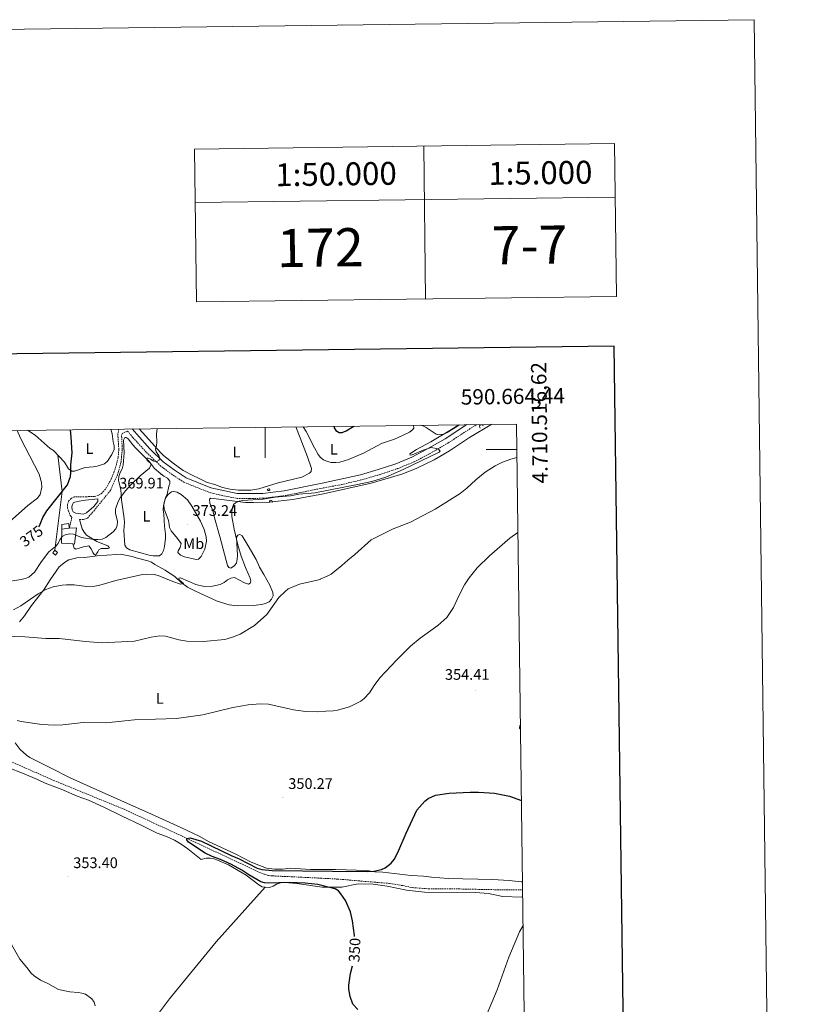
# Model space of a CAD drawing. Units: metres. Extents: x 586366 to 590858, y 4707754 to 4710781.
# Drawn here: x 590339 to 590858, y 4710137 to 4710781 of the extents above; entities that cross this region are included whole.
import ezdxf
from ezdxf.enums import TextEntityAlignment as Align

# ---------------------------------------------------------------- set-up
doc = ezdxf.new("R2010")
doc.units = ezdxf.units.M
doc.header["$MEASUREMENT"] = 0
doc.linetypes.add('TRAZOS', pattern=[0.75, 0.5, -0.25])
doc.linetypes.add('TRAZOSX2', pattern=[1.5, 1, -0.5])
for name, color, linetype, lineweight in [('Carátula', 7, 'Continuous', 5), ('Level 11', 142, 'TRAZOSX2', 13), ('Level 15', 1, 'Continuous', 0), ('Level 20', 19, 'Continuous', 0), ('Level 21', 19, 'Continuous', 0), ('Level 36', 19, 'Continuous', 40), ('Level 37', 92, 'Continuous', 0), ('Level 4', 36, 'Continuous', 30), ('Level 41', 39, 'Continuous', 0), ('Level 5', 36, 'Continuous', 0), ('Level 52', 1, 'Continuous', 0), ('Level 61', 19, 'Continuous', 0), ('Level 63', 7, 'Continuous', 0), ('Level 7', 1, 'Continuous', 0)]:
    doc.layers.add(name, color=color, linetype=linetype, lineweight=lineweight)
doc.styles.add('Arial', font='ARIAL.TTF', dxfattribs={"height": 0.2})

# ---------------------------------------------------------------- blocks, each defined once
blk = doc.blocks.new('5PATER')
at = {"layer": 'Carátula', "linetype": 'Continuous', "lineweight": 5}
h = blk.add_hatch(color=250, dxfattribs=at)
edge = h.paths.add_edge_path()
edge.add_ellipse((0, 0), major_axis=(-1.33, -1.34), ratio=0.999422, start_angle=0, end_angle=360)

msp = doc.modelspace()

# ---------------------------------------------------------------- linework, layer by layer
at = {"layer": 'Level 11', "color": 142, "linetype": 'TRAZOSX2', "lineweight": 13}
msp.add_polyline3d([(590307.33, 4710307.25, 353.59), (590361.58, 4710283.36, 353.51), (590407.57, 4710264.54, 352.31), (590445.52, 4710246.96, 351.65), (590495.72, 4710223.5, 349.78), (590499.74, 4710221.9, 349.78), (590502.19, 4710221.13, 349.78), (590504.92, 4710220.94, 349.78), (590534.51, 4710219.57, 349.89), (590547.41, 4710218.87, 349.36), (590581.56, 4710215.99, 348.83), (590590.07, 4710214.57, 349.16), (590596.19, 4710213.28, 349.15), (590606.77, 4710212.53, 349.53), (590620.37, 4710212.54, 349.36), (590654.75, 4710211.83, 349.39), (590668.34, 4710211.9, 349.28), (590668.41, 4710211.9, 349.28)], dxfattribs=at)
at = {"layer": 'Level 15', "linetype": 'Continuous', "lineweight": 13}
for points in [[(590371.66, 4710448.38, 374.62), (590371.34, 4710451.63, 374.72), (590366.83, 4710450.98, 374.73), (590366.8, 4710447.75, 374.62)], [(590366.8, 4710447.75, 374.62), (590371.66, 4710448.38, 374.62)]]:
    msp.add_polyline3d(points, dxfattribs=at)
at = {"layer": 'Level 15', "color": 1, "linetype": 'Continuous', "lineweight": 0}
msp.add_polyline3d([(590362.15, 4710434.08, 372.01), (590364.03, 4710432.62, 371.96), (590362.68, 4710430.89, 371.96), (590360.8, 4710432.34, 372.01), (590362.15, 4710434.08, 372.01)], dxfattribs=at)
at = {"layer": 'Level 20', "color": 19, "linetype": 'Continuous', "lineweight": 0, "ltscale": 0.5}
for points in [[(590362.15, 4710434.08, 372.52), (590366.94, 4710472.39, 376.42), (590364.12, 4710496.28, 377.4)], [(590374, 4710438.15, 371.9), (590366.63, 4710438.59, 372.17), (590366.8, 4710447.75, 372.2)], [(590371.66, 4710448.38, 373.8), (590376.36, 4710448.79, 373.19), (590375.12, 4710438.09, 371.86), (590374, 4710438.15, 371.9)]]:
    msp.add_polyline3d(points, dxfattribs=at)
at = {"layer": 'Level 21', "color": 19, "linetype": 'TRAZOSX2', "lineweight": 0}
for points in [[(590378.43, 4710454.07, 373.41), (590378.49, 4710454.06, 373.4), (590381.03, 4710454.13, 373.39), (590383.48, 4710455.04, 373.4), (590387.64, 4710459.66, 373.18), (590398.59, 4710473.23, 372.28), (590403.15, 4710483.34, 372.38), (590405.51, 4710491.58, 372.22), (590406.33, 4710500.19, 372.33), (590405.86, 4710509.37, 372.54), (590406.28, 4710510.33, 372.54), (590409.79, 4710512, 373.06), (590413.33, 4710507.76, 372.6), (590422.17, 4710498.06, 371.94), (590431.04, 4710489.52, 371.35), (590438.36, 4710483.94, 370.8), (590446.67, 4710478.53, 369.92), (590463.36, 4710471.85, 368.38), (590469.68, 4710470.3, 368.22), (590481.3, 4710467.95, 367.18), (590489.89, 4710467.96, 366.66), (590498.55, 4710468.02, 366.57), (590505.49, 4710468.86, 366.33), (590512.9, 4710469.76, 366.33), (590537.87, 4710474.78, 366.54), (590549.91, 4710477.02, 366.12), (590563.15, 4710480.14, 366.28), (590574.97, 4710483.53, 366.86), (590586.62, 4710487.46, 367.21), (590597.37, 4710491.84, 367.13), (590607.45, 4710497.15, 366.66), (590619.53, 4710504.11, 366.38), (590638.29, 4710516.29, 366.09)], [(590404.12, 4710513.29, 373.34), (590403.43, 4710510.1, 372.88), (590404.06, 4710500.15, 372.41), (590403.67, 4710494.72, 372.27), (590401.66, 4710487.11, 372.36), (590399.09, 4710480.59, 372.35), (590395.35, 4710474.08, 372.56), (590392.84, 4710471.24, 372.76), (590390.56, 4710469.9, 373.13), (590388.02, 4710469.19, 373.39), (590382.74, 4710469.06, 373.73), (590374.86, 4710468.88, 375.07), (590372.84, 4710467.89, 375.19), (590371.22, 4710466.11, 375.19), (590370.37, 4710463.84, 375.14), (590370.47, 4710461.56, 374.88), (590372.28, 4710456.67, 374.34), (590373.34, 4710455.67, 373.84), (590371.66, 4710448.38, 372.67)]]:
    msp.add_polyline3d(points, dxfattribs=at)
at = {"layer": 'Level 21', "color": 19, "linetype": 'Continuous', "lineweight": 0}
for points in [[(590412.84, 4710513.4, 372.98), (590415.78, 4710509.89, 372.6), (590424.49, 4710500.32, 371.94), (590433.15, 4710491.99, 371.35), (590440.23, 4710486.59, 370.8), (590448.18, 4710481.42, 369.92), (590464.35, 4710474.95, 368.38), (590470.39, 4710473.47, 368.22), (590481.63, 4710471.2, 367.18), (590489.88, 4710471.2, 366.66), (590498.34, 4710471.26, 366.57), (590505.1, 4710472.07, 366.33), (590512.39, 4710472.96, 366.33), (590537.23, 4710477.95, 366.54), (590562.29, 4710483.46, 366.28), (590573.95, 4710486.81, 366.86), (590585.42, 4710490.67, 367.21), (590595.92, 4710494.96, 367.13), (590605.8, 4710500.15, 366.66), (590617.74, 4710507.04, 366.38), (590631.86, 4710516.21, 366.16)], [(590378.05, 4710466.15, 374.32), (590374.51, 4710465.27, 374.44), (590373.69, 4710464.07, 374.42), (590373.22, 4710462.36, 374.37), (590373.61, 4710460.37, 374.34), (590374.28, 4710459.25, 374.26), (590375.93, 4710458.26, 374.16), (590380.92, 4710457.54, 373.63), (590382.86, 4710458.48, 373.5), (590387.62, 4710462.55, 373.38), (590390.27, 4710465.87, 373.04), (590390.38, 4710467.68, 373.17), (590382.28, 4710466.74, 374.18), (590378.05, 4710466.15, 374.32)], [(590378.43, 4710454.07, 373.41), (590379.98, 4710447.96, 372.3), (590381.28, 4710445.8, 372.17), (590382.93, 4710443.88, 371.95), (590389.61, 4710439.71, 370.95), (590396.93, 4710436.91, 370.23), (590398.04, 4710435.6, 369.83), (590397.12, 4710435.19, 369.86), (590392.46, 4710435.17, 369.83), (590391.02, 4710434.3, 369.72), (590390.37, 4710432.89, 369.38), (590388.88, 4710430.88, 369.09), (590387.99, 4710431.21, 369.32), (590386.96, 4710432.55, 369.62), (590385.95, 4710434.93, 370.18), (590384.37, 4710436.91, 370.57), (590380.85, 4710436.23, 370.54), (590375.94, 4710434.7, 370.45), (590374.91, 4710435.3, 370.45), (590374, 4710438.15, 370.44)]]:
    msp.add_polyline3d(points, dxfattribs=at)
at = {"layer": 'Level 21', "color": 1, "linetype": 'TRAZOS', "lineweight": 0}
for points in [[(590640.59, 4710513.93, 365.58), (590640.22, 4710515.7, 365.59), (590641.82, 4710516.19, 365.59), (590642.76, 4710515.35, 365.58)], [(590501.54, 4710473.1, 366.28), (590502.94, 4710473.23, 366.27), (590502.8, 4710474.25, 366.27), (590501.46, 4710474.06, 366.27), (590501.54, 4710473.1, 366.28)], [(590502.78, 4710465.34, 365.83), (590502.84, 4710466.37, 366.08), (590504.16, 4710466.61, 366.01), (590504.91, 4710465.25, 365.37)]]:
    msp.add_polyline3d(points, dxfattribs=at)
at = {"layer": 'Level 36', "color": 92, "linetype": 'Continuous', "lineweight": 0}
for points in [[(590648.22, 4710516.42, 364.6), (590633.68, 4710507.72, 364.7), (590620.62, 4710499.05, 364.81), (590610.6, 4710493.14, 364.97), (590599.2, 4710487.69, 365.45), (590589.93, 4710483.93, 365.85), (590582.02, 4710481.59, 366.11), (590569.35, 4710478.03, 365.96), (590538.05, 4710471.04, 365.14), (590517.94, 4710467.33, 365.26), (590502.58, 4710465.4, 365.06), (590492.19, 4710465.21, 364.87), (590486.94, 4710465.28, 365.51), (590464.34, 4710468.14, 366.94), (590463.46, 4710467.39, 366.97), (590463.68, 4710464.83, 367.15), (590465.64, 4710460.08, 367.2), (590466.77, 4710455.15, 367.23), (590470.45, 4710442.16, 367.6), (590475.15, 4710424.03, 367.62), (590476, 4710422.69, 367.62), (590477.31, 4710422.33, 367.62), (590479.59, 4710423.81, 367.62), (590481.04, 4710425.66, 367.58), (590481.63, 4710428.09, 367.5), (590481.84, 4710430.7, 367.44), (590481.02, 4710442.65, 365.83), (590481.93, 4710443.9, 365.58), (590483.23, 4710444.27, 365.34), (590484.78, 4710443.37, 364.87), (590488.85, 4710436.93, 364.1), (590494.07, 4710427.93, 363.67), (590496.2, 4710422.87, 363.12), (590498.93, 4710418.07, 362.43), (590502.96, 4710411.09, 362.03), (590504.92, 4710406.37, 361.74), (590505.06, 4710404.28, 361.76), (590504.08, 4710402.03, 361.79), (590502.41, 4710400.26, 361.79), (590500.05, 4710399.21, 362.03), (590497.44, 4710398.53, 362.26), (590492.21, 4710397.94, 362.56), (590481.64, 4710397.75, 363.81), (590476.43, 4710398.34, 364.25), (590468.53, 4710400.71, 364.86), (590453.82, 4710407.45, 365.5), (590449.07, 4710409.96, 365.61), (590444.9, 4710412.99, 365.64), (590440.97, 4710416.74, 365.91), (590438.78, 4710418.27, 366.14), (590436.51, 4710419.44, 366.09), (590434.51, 4710421.09, 366.33), (590427.64, 4710424.77, 366.91), (590425.46, 4710426.22, 366.91), (590423.09, 4710427.13, 366.91), (590415.42, 4710429.1, 367), (590412.85, 4710429.85, 367.42), (590405.18, 4710431.36, 367.81), (590402.55, 4710431.34, 368.08), (590389.8, 4710430.46, 368.56), (590381.72, 4710429.37, 368.45), (590376.67, 4710429.01, 368.53), (590371.28, 4710427.72, 368.38), (590369.06, 4710426.38, 368.37), (590365.11, 4710423.09, 368)], [(590601.91, 4710515.82, 370.19), (590603.13, 4710515.51, 369.61), (590605.42, 4710514.33, 369.07), (590611.86, 4710510.05, 367.12), (590614.07, 4710509.63, 366.76), (590616.76, 4710509.92, 366.27), (590619.14, 4710511.03, 365.97), (590625.81, 4710515.14, 365.62), (590627.28, 4710516.15, 365.68)], [(590344.32, 4710512.53, 379.14), (590344.86, 4710512.06, 379.1), (590349.34, 4710509.23, 378.92), (590359.22, 4710500.62, 377.91), (590361.41, 4710499.21, 377.73), (590368.41, 4710491.66, 376.13), (590371.16, 4710487.32, 375.64), (590373.35, 4710485.85, 375.56), (590375, 4710485.82, 375.5), (590381.98, 4710488.18, 375.48), (590387.34, 4710488.55, 375.32), (590389.86, 4710489.08, 375.23), (590394.67, 4710490.67, 374.89), (590396.64, 4710492.29, 374.75), (590399.55, 4710496.61, 374.39), (590401.1, 4710500.03, 374.41), (590401.12, 4710502.26, 374.41), (590400.43, 4710504.9, 374.41), (590399.72, 4710510.13, 374.65), (590398.75, 4710513.22, 374.76)], [(590519.96, 4710514.77, 369.83), (590522.86, 4710507.68, 369.64), (590527.68, 4710495.23, 368.66), (590530.18, 4710487.44, 368.42), (590529.95, 4710485.55, 368.26), (590528.96, 4710484.45, 368.18), (590523.92, 4710481.79, 367.98), (590508.51, 4710478.22, 367.41), (590495.81, 4710474.21, 366.77), (590490.54, 4710473.3, 366.76), (590482.42, 4710473.42, 366.8), (590477.04, 4710474.05, 367.49), (590471.88, 4710475.17, 367.75), (590466.9, 4710476.99, 368.15), (590461.92, 4710478.39, 368.55), (590455.79, 4710481.49, 369.18), (590452.93, 4710482.66, 369.29), (590446.12, 4710486.27, 369.98), (590439.59, 4710491.05, 370.35), (590433.35, 4710496.1, 370.61), (590431.37, 4710498.01, 370.9), (590421.83, 4710508.61, 371.62), (590417.47, 4710513.46, 372.19)], [(590405.86, 4710467.04, 371.29), (590405.62, 4710471.45, 371.69), (590405.18, 4710474.7, 371.74), (590403.97, 4710479.73, 371.93), (590404.04, 4710482.35, 371.98), (590404.95, 4710485.01, 371.98), (590406.24, 4710487.38, 371.96), (590406.89, 4710489.91, 371.96), (590407.47, 4710497.73, 372.03), (590407.13, 4710506, 372.11), (590408, 4710507.91, 372.09), (590408.92, 4710507.91, 372.09), (590410.13, 4710506.97, 372.09), (590413.2, 4710502.92, 371.76), (590415.02, 4710501.04, 371.37), (590424.23, 4710491.78, 370.78), (590427.52, 4710487.51, 370.81), (590431.53, 4710483.96, 370.86), (590433.58, 4710482.4, 371.02), (590436, 4710481.09, 371.05), (590437.37, 4710479.29, 371.06), (590437.5, 4710477.63, 371.08), (590436.78, 4710475.98, 371.08), (590435.63, 4710470.7, 371.08), (590434.6, 4710468.29, 371.06), (590433.36, 4710463.21, 370.52), (590433.09, 4710460.44, 370.49), (590433.53, 4710457.67, 370.49), (590434.01, 4710449.83, 370.02), (590434.6, 4710444.5, 369.38), (590434.67, 4710441.91, 369.04), (590434, 4710436.56, 368.59), (590433.25, 4710433.95, 368.59), (590432.13, 4710431.59, 368.55), (590430.62, 4710430.42, 368.53), (590426.6, 4710430.36, 368.5), (590424, 4710430.87, 368.48), (590411.36, 4710434.23, 368.69), (590409.09, 4710435.63, 368.92), (590407.92, 4710437.45, 368.93), (590407.41, 4710446.97, 369.52), (590407.78, 4710452.23, 369.57), (590407.65, 4710454.79, 369.64), (590405.86, 4710467.04, 371.29)], [(590365.11, 4710423.09, 368), (590359.07, 4710414.7, 367.29), (590354.96, 4710408.24, 367), (590346.86, 4710397.81, 365.59), (590342.29, 4710391.13, 364.37), (590339.06, 4710387.18, 363.68)], [(590336.29, 4710308.08, 355.52), (590339.5, 4710303.7, 355.41), (590343.59, 4710299.93, 355.31), (590345.76, 4710298.42, 355.2), (590359.4, 4710291.65, 354.51), (590372.15, 4710285.09, 354.27), (590385.33, 4710279.22, 353.92)], [(590499.82, 4710213.64, 351.98), (590498.04, 4710213.77, 352.01), (590495.69, 4710215.18, 351.97), (590487.36, 4710221.43, 352.04), (590475.89, 4710228.24, 352.36), (590468.79, 4710231.35, 352.49), (590466.38, 4710232.12, 352.47), (590463.87, 4710232.61, 352.5), (590461.19, 4710232.49, 352.49), (590457.94, 4710231.75, 352.65), (590449.22, 4710238.75, 352.66), (590444.87, 4710241.82, 352.79), (590440.43, 4710244.4, 352.92), (590435.38, 4710246.66, 352.95), (590429.23, 4710248.96, 353.15), (590418.2, 4710254.44, 353.4), (590406.24, 4710259.93, 353.55), (590394.33, 4710265.99, 353.87), (590384.16, 4710270.45, 353.87), (590376.74, 4710273.18, 353.87), (590366.25, 4710277.64, 353.92), (590355.94, 4710281.66, 354.44), (590350.86, 4710284.08, 354.59), (590342, 4710287.67, 355.12), (590331, 4710292.13, 355.04)], [(590385.33, 4710279.22, 353.92), (590425.4, 4710261.43, 353.72), (590444.63, 4710252.69, 353.1), (590457.04, 4710246.73, 352.62), (590462.69, 4710243.41, 352.34), (590480.62, 4710235.22, 352.36), (590490.74, 4710230.01, 352.26), (590500.78, 4710226.01, 352.1), (590505.96, 4710225.4, 351.93), (590511.26, 4710225.36, 351.88), (590516.53, 4710226.11, 351.83), (590529.61, 4710225.06, 351.57), (590546.06, 4710225.14, 351.61), (590566.52, 4710224.46, 351.14), (590571.7, 4710223.6, 351.11), (590577.03, 4710223.29, 351.13), (590595.42, 4710221.16, 351.24), (590603.62, 4710220.72, 351.13), (590608.8, 4710220.02, 351.29), (590619.63, 4710219.33, 351.35), (590648.64, 4710218.54, 351.17), (590659.55, 4710217.99, 350.8), (590667.52, 4710217.07, 350.66), (590668.35, 4710217.03, 350.66)], [(590418.88, 4710112.29, 355.64), (590425.47, 4710124.87, 354.86), (590437.31, 4710140.5, 354.19), (590467.84, 4710177.92, 353.02), (590499.82, 4710213.64, 351.98)], [(590668.48, 4710207.06, 349.9), (590667.93, 4710207.04, 349.92), (590655.6, 4710207.46, 350.19), (590646.04, 4710209.44, 350.45), (590637.61, 4710210, 350.62), (590604.28, 4710210.29, 350.85), (590592.42, 4710211.55, 350.67), (590579.85, 4710214.22, 350.77), (590570.64, 4710215.47, 350.77), (590560.83, 4710215.79, 350.78), (590550.19, 4710213.61, 350.98), (590537.32, 4710213.6, 351.14), (590520.6, 4710215.89, 351.22), (590512.77, 4710216.65, 351.57), (590510.03, 4710216.37, 351.57), (590507.3, 4710215.56, 351.64), (590505.12, 4710214.3, 351.85), (590502.76, 4710213.43, 351.93), (590499.82, 4710213.64, 351.98)], [(590662.81, 4710019.39, 355.36), (590657.55, 4710032.88, 354.77), (590649.55, 4710055.41, 352.86), (590640.85, 4710081.11, 351.97), (590635.19, 4710101.68, 351.97), (590633.66, 4710106.96, 351.53), (590633.96, 4710108.85, 351.24), (590636.43, 4710113.53, 350.94), (590643.1, 4710125.63, 350.79), (590651.7, 4710146.33, 350.65), (590659.4, 4710167.79, 350.06), (590666.43, 4710184.41, 349.76), (590668.72, 4710188.59, 349.76)]]:
    msp.add_polyline3d(points, dxfattribs=at)
at = {"layer": 'Level 4', "color": 36, "linetype": 'Continuous', "lineweight": 30}
for points in [[(590351.62, 4710449.29, 375), (590352.09, 4710450.08, 375), (590354.3, 4710455.45, 375), (590356.95, 4710459.89, 375), (590370.45, 4710476.81, 375), (590372.38, 4710482.19, 375), (590372.67, 4710484.67, 375), (590372.61, 4710489.95, 375), (590373.46, 4710497.82, 375), (590372.96, 4710508.13, 375), (590372.34, 4710512.89, 375)], [(590545.06, 4710515.1, 375), (590545.14, 4710514.21, 375), (590546.24, 4710512.37, 375), (590548.33, 4710511, 375), (590550.21, 4710511.05, 375), (590552.9, 4710512.18, 375), (590557.95, 4710515.26, 375)], [(590558.39, 4710181.22, 350), (590558.37, 4710181.98, 350), (590557.15, 4710191.64, 350), (590555.72, 4710197.34, 350), (590552.46, 4710204.94, 350), (590549.54, 4710209.28, 350), (590547.84, 4710211.18, 350), (590545.72, 4710212.47, 350), (590544.58, 4710212.75, 350), (590534.44, 4710215.32, 350), (590526.12, 4710216.3, 350), (590515.63, 4710216.64, 350), (590502.09, 4710216.15, 350), (590499.37, 4710216.39, 350), (590496.98, 4710217.11, 350), (590489.14, 4710221.62, 350), (590484.7, 4710224.6, 350), (590477.96, 4710228.31, 350), (590470.56, 4710231.71, 350), (590465.26, 4710233.57, 350), (590460.66, 4710235.82, 350), (590449.71, 4710242.97, 350), (590448.71, 4710244.49, 350), (590448.68, 4710245.35, 350), (590450.77, 4710245.91, 350), (590458.26, 4710243.66, 350), (590477.74, 4710234.27, 350), (590482.88, 4710232.21, 350), (590494.66, 4710226.02, 350), (590497.72, 4710225.07, 350), (590504.44, 4710224.45, 350), (590544.09, 4710224.11, 350), (590567.02, 4710223.92, 350), (590571, 4710224.14, 350), (590575.98, 4710225.24, 350), (590578.36, 4710226.29, 350), (590582.48, 4710229.33, 350), (590584.26, 4710231.76, 350), (590586.82, 4710236.29, 350), (590592.14, 4710248.83, 350), (590599.12, 4710264.01, 350), (590604.38, 4710269.92, 350), (590606.67, 4710271.57, 350), (590611.48, 4710273.68, 350), (590620.3, 4710275.13, 350), (590634.15, 4710275.72, 350), (590639.62, 4710275.77, 350), (590650.11, 4710274.98, 350), (590659.92, 4710273.02, 350), (590667.65, 4710270.27, 350)], [(590560.59, 4710133.5, 350), (590557.22, 4710137.13, 350), (590555.6, 4710141.96, 350), (590554.7, 4710146.91, 350), (590554.71, 4710149.5, 350), (590555.69, 4710157.04, 350), (590557.04, 4710162.08, 350)]]:
    msp.add_polyline3d(points, dxfattribs=at)
at = {"layer": 'Level 5', "color": 36, "linetype": 'Continuous', "lineweight": 0}
for points in [[(590626.75, 4710516.14, 365), (590620.8, 4710512.31, 365), (590608.47, 4710504.88, 365), (590599.03, 4710499.91, 365), (590594.59, 4710497.17, 365), (590594.85, 4710496.31, 365), (590596.1, 4710496.36, 365), (590603.33, 4710499.57, 365), (590608.53, 4710501.21, 365), (590613.14, 4710500.32, 365), (590614.41, 4710498.84, 365), (590613.81, 4710498.11, 365), (590590.36, 4710486.8, 365), (590578.84, 4710481.92, 365), (590569.68, 4710478.95, 365), (590559.27, 4710476.85, 365), (590533.47, 4710471.8, 365), (590532.54, 4710471.62, 365), (590522.02, 4710470.69, 365), (590516.58, 4710469.68, 365), (590506.36, 4710468.71, 365), (590498.65, 4710467.45, 365), (590485.36, 4710466.51, 365), (590482.82, 4710466.09, 365), (590480.51, 4710465.14, 365), (590479.15, 4710463.91, 365), (590478.31, 4710461.37, 365), (590478.03, 4710458.69, 365), (590478.13, 4710456.2, 365), (590479.5, 4710447.92, 365), (590481.91, 4710437.64, 365), (590484.23, 4710430.09, 365), (590487.03, 4710422.73, 365), (590490.14, 4710415.81, 365), (590490.52, 4710413.95, 365), (590490.11, 4710412.6, 365), (590489.04, 4710411.93, 365), (590486.3, 4710412.62, 365), (590479.86, 4710416.1, 365), (590477.42, 4710415.77, 365), (590475.23, 4710414.57, 365), (590473.11, 4710412.87, 365), (590470.44, 4710411.59, 365), (590465.36, 4710410.56, 365), (590460.06, 4710410.35, 365), (590454.52, 4710411.61, 365), (590444.48, 4710415.89, 365), (590443.46, 4710415.85, 365), (590443.51, 4710414.6, 365), (590446.43, 4710412.29, 365), (590444.56, 4710411.9, 365), (590439.5, 4710413.48, 365), (590429.84, 4710417.56, 365), (590427.23, 4710418.23, 365), (590422.22, 4710418.34, 365), (590419.49, 4710418.07, 365), (590402.03, 4710414.14, 365), (590391.66, 4710411.13, 365), (590388.47, 4710410.5, 365), (590383, 4710410.38, 365), (590374.89, 4710411.38, 365), (590369.88, 4710411.49, 365), (590366.99, 4710411.21, 365), (590361.1, 4710410.02, 365), (590356.22, 4710408.42, 365), (590351.26, 4710405.47, 365), (590340, 4710397.71, 365), (590335.16, 4710395.1, 365)], [(590337.5, 4710512.44, 380), (590339.6, 4710507.42, 380), (590351.85, 4710483.73, 380), (590353.49, 4710478.37, 380), (590353.69, 4710475.4, 380), (590352.5, 4710470.42, 380), (590350.82, 4710468.11, 380), (590344.48, 4710463.27, 380), (590332.55, 4710452.53, 380)], [(590428.13, 4710500.36, 370), (590428.75, 4710502.35, 370), (590429.04, 4710504.83, 370), (590428.74, 4710509.94, 370), (590429.18, 4710513.61, 370)], [(590596.94, 4710515.76, 370), (590597.18, 4710513.85, 370), (590596.37, 4710512.73, 370), (590594.34, 4710511.25, 370), (590589.48, 4710508.97, 370), (590584.56, 4710506.73, 370), (590576.16, 4710503.94, 370), (590564.27, 4710497.51, 370), (590554.42, 4710493.35, 370), (590548.75, 4710491.76, 370), (590546.27, 4710491.45, 370), (590543.19, 4710491.4, 370), (590540.77, 4710492, 370), (590538.12, 4710493.24, 370), (590536.04, 4710494.63, 370), (590534.54, 4710496.68, 370), (590532.22, 4710501.14, 370), (590526.65, 4710511.77, 370), (590524.69, 4710514.84, 370)], [(590328.92, 4710413.25, 370), (590340.11, 4710414.9, 370), (590342.74, 4710415.48, 370), (590345.05, 4710416.44, 370), (590348.91, 4710419.67, 370), (590353.4, 4710426.76, 370), (590358.27, 4710433.09, 370), (590362.55, 4710436.5, 370), (590364.35, 4710438.45, 370), (590365.5, 4710440.93, 370), (590366.95, 4710442.95, 370), (590369.05, 4710444.21, 370), (590372, 4710444.72, 370), (590374.49, 4710444.45, 370), (590379.69, 4710442.45, 370), (590387.82, 4710440.99, 370), (590390.32, 4710441.01, 370), (590393.2, 4710441.37, 370), (590395.48, 4710442.4, 370), (590400.3, 4710446.05, 370), (590402.02, 4710447.99, 370), (590403.02, 4710450.31, 370), (590403.12, 4710452.81, 370), (590401.83, 4710458.38, 370), (590401.98, 4710460.97, 370), (590403.68, 4710465.86, 370), (590405.03, 4710468.24, 370), (590408.43, 4710472.93, 370), (590411.9, 4710476.88, 370), (590417.97, 4710482.72, 370), (590424.1, 4710487.82, 370), (590425.18, 4710490.14, 370), (590424.59, 4710491.13, 370), (590422.65, 4710492.77, 370), (590422.51, 4710494.26, 370), (590423.36, 4710494.37, 370), (590424.88, 4710493.73, 370), (590427.05, 4710492.33, 370), (590429.02, 4710492.1, 370), (590430.39, 4710492.94, 370), (590430.8, 4710494.44, 370), (590430.34, 4710495.99, 370), (590428.52, 4710498.42, 370), (590428.13, 4710500.36, 370)], [(590664.73, 4710494.73, 360), (590660.83, 4710493.67, 360), (590655.27, 4710491.59, 360), (590650.5, 4710489.37, 360), (590643.85, 4710485.13, 360), (590637.77, 4710480.13, 360), (590631.96, 4710474.73, 360), (590627.53, 4710471.25, 360), (590611.31, 4710460.99, 360), (590594.95, 4710452.39, 360), (590583.61, 4710448.15, 360), (590569.4, 4710440.89, 360), (590558.66, 4710431.27, 360), (590554.02, 4710427.65, 360), (590550.19, 4710424.03, 360), (590545.57, 4710420.28, 360), (590543.2, 4710418.47, 360), (590540.99, 4710417.31, 360), (590535.91, 4710415.03, 360), (590535.83, 4710414.99, 360), (590522.48, 4710411.74, 360), (590514.86, 4710408.71, 360), (590512.9, 4710407.14, 360), (590508.92, 4710403.06, 360), (590500.9, 4710391.89, 360), (590492.92, 4710384.79, 360), (590483.57, 4710379.14, 360), (590478.5, 4710377.09, 360), (590473.4, 4710375.68, 360), (590459.35, 4710374.39, 360), (590448.68, 4710374.59, 360), (590443.4, 4710375.39, 360), (590434.71, 4710377.77, 360), (590430.86, 4710378, 360), (590425.26, 4710377.14, 360), (590414.4, 4710374.47, 360), (590393.06, 4710373.39, 360), (590382.15, 4710374.27, 360), (590365.07, 4710376.39, 360), (590356.29, 4710376.26, 360), (590342.48, 4710377.41, 360), (590328.6, 4710377.71, 360)], [(590437.06, 4710450.97, 370), (590436.6, 4710453.43, 370), (590433.76, 4710461.06, 370), (590433.54, 4710463.65, 370), (590433.93, 4710466.18, 370), (590434.94, 4710468.52, 370), (590436.35, 4710470.58, 370), (590438.49, 4710472.28, 370), (590440.19, 4710472.55, 370), (590442.31, 4710472.03, 370), (590444.88, 4710470.54, 370), (590448.94, 4710466.99, 370), (590451.87, 4710462.95, 370), (590457.53, 4710453.02, 370), (590459.95, 4710447.7, 370), (590461.24, 4710442.78, 370), (590461.48, 4710439.95, 370), (590460.42, 4710434.82, 370), (590458.08, 4710429.88, 370), (590456.3, 4710428.13, 370), (590454.65, 4710427.94, 370), (590447.07, 4710429.63, 370), (590444.52, 4710430.73, 370), (590442.69, 4710432.48, 370), (590442.63, 4710432.66, 370), (590442.89, 4710433.67, 370), (590444.3, 4710435.93, 370), (590444.9, 4710438.46, 370), (590442.6, 4710441.81, 370), (590438.34, 4710446.81, 370), (590437.25, 4710448.97, 370), (590437.06, 4710450.97, 370)], [(590337.6, 4710322.61, 355), (590340.03, 4710322.04, 355), (590353.68, 4710320.06, 355), (590361.92, 4710319.54, 355), (590367.47, 4710319.83, 355), (590380.79, 4710321.41, 355), (590395.61, 4710321.07, 355), (590414.32, 4710323.11, 355), (590441.76, 4710323.98, 355), (590458.98, 4710326.43, 355), (590478.67, 4710331.16, 355), (590488.7, 4710332.83, 355), (590496.58, 4710333.62, 355), (590501.99, 4710333.37, 355), (590518.36, 4710329.51, 355), (590526.28, 4710328.53, 355), (590534.14, 4710328.35, 355), (590539.61, 4710328.7, 355), (590544.38, 4710329.01, 355), (590547.34, 4710329.45, 355), (590555.16, 4710331.57, 355), (590562.6, 4710335.24, 355), (590564.73, 4710336.98, 355), (590568.13, 4710340.7, 355), (590571.2, 4710345.54, 355), (590574.97, 4710350.55, 355), (590586.04, 4710362.39, 355), (590595.14, 4710371.24, 355), (590601.46, 4710376.59, 355), (590613.01, 4710384.69, 355), (590618.78, 4710389.98, 355), (590623.29, 4710396.57, 355), (590626.64, 4710404.13, 355), (590630.41, 4710411.4, 355), (590633.53, 4710416.05, 355), (590638.69, 4710422.51, 355), (590646.78, 4710430.32, 355), (590660.2, 4710442.01, 355), (590665.37, 4710445.63, 355)], [(590667.04, 4710317.03, 355), (590666.51, 4710317.7, 355), (590666.56, 4710319.07, 355), (590667.01, 4710319.64, 355)], [(590388.54, 4710135.95, 355), (590387.83, 4710138.35, 355), (590386.34, 4710140.5, 355), (590382.29, 4710143.47, 355), (590379.89, 4710144.31, 355), (590377.36, 4710144.76, 355), (590372.06, 4710144.99, 355), (590364.48, 4710146.73, 355), (590357.6, 4710150.56, 355), (590352.85, 4710152.72, 355), (590348.59, 4710155.49, 355), (590346.74, 4710157.27, 355), (590343.74, 4710160.97, 355), (590339.34, 4710166.37, 355), (590333, 4710177.64, 355)]]:
    msp.add_polyline3d(points, dxfattribs=at)
at = {"layer": 'Level 52', "color": 1, "linetype": 'Continuous', "lineweight": 13}
msp.add_polyline3d([(590371.66, 4710448.38, 374.62), (590366.8, 4710447.75, 374.62), (590366.83, 4710450.98, 374.73), (590371.34, 4710451.63, 374.72), (590371.66, 4710448.38, 374.62)], close=True, dxfattribs=at)
at = {"layer": 'Level 52', "color": 1, "linetype": 'Continuous', "lineweight": 0}
msp.add_polyline3d([(590362.15, 4710434.08, 372.01), (590364.03, 4710432.62, 371.96), (590362.68, 4710430.89, 371.96), (590360.8, 4710432.34, 372.01), (590362.15, 4710434.08, 372.01)], close=True, dxfattribs=at)
at = {"layer": 'Level 61', "color": 19, "linetype": 'Continuous', "lineweight": 0}
msp.add_lwpolyline([(587272.09, 4708159.6), (587243.08, 4710472.83), (590664.44, 4710516.62), (590694.58, 4708203.39), (587272.09, 4708159.6)], close=True, dxfattribs=at)
at = {"layer": 'Level 63', "linetype": 'Continuous', "lineweight": 0}
for points in [[(586403.53, 4707754.42), (586365.54, 4710724.18), (590820.16, 4710781.18), (590858.15, 4707811.42), (586403.53, 4707754.42)], [(590453.69, 4710696.55), (590728.67, 4710700.07), (590729.95, 4710600.08), (590454.98, 4710596.56), (590453.69, 4710696.55)]]:
    msp.add_lwpolyline(points, close=True, dxfattribs=at)
for points in [[(590453.69, 4710696.55), (590454.98, 4710596.56)], [(590603.68, 4710698.47), (590604.96, 4710598.48)], [(590728.67, 4710700.07), (590729.95, 4710600.08)], [(590454.14, 4710661.55), (590729.12, 4710665.07)], [(590500, 4710514.52), (590500, 4710494.52)], [(590664.66, 4710500), (590644.66, 4710500)]]:
    msp.add_lwpolyline(points, dxfattribs=at)
at = {"layer": 'Level 63', "linetype": 'Continuous', "lineweight": 30}
msp.add_lwpolyline([(587173.65, 4710521.98), (587206.58, 4708107.22), (590761.22, 4708155.71), (590728.34, 4710567.47), (587173.65, 4710521.98)], dxfattribs=at)

# ---------------------------------------------------------------- block references
at = {"layer": 'Level 7', "color": 19, "linetype": 'Continuous', "lineweight": 0, "xscale": 0.09999983015004542, "yscale": 0.09999983015004542}
for p in [(590431.72, 4710483.43, 369.92), (590448.9, 4710450.85, 373.24), (590637.55, 4710342.3, 354.42), (590511.53, 4710272.17, 350.27), (590370.75, 4710220.37, 353.4)]:
    msp.add_blockref('5PATER', p, dxfattribs=at)

# ---------------------------------------------------------------- texts
at = {"layer": 'Level 37', "color": 92, "linetype": 'Continuous', "lineweight": 0, "style": 'Arial'}
for s, p in [('L', (590384.83, 4710500.54, 374.78)), ('L', (590544.89, 4710500.13, 372.1)), ('L', (590481.08, 4710498.27, 368.61)), ('L', (590422.11, 4710456.25, 370.07)), ('Mb', (590453.16, 4710438.35, 371.25)), ('L', (590430.84, 4710337.09, 356.25))]:
    msp.add_text(s, height=7, dxfattribs=at).set_placement(p, align=Align.MIDDLE_CENTER)
at = {"layer": 'Level 41', "color": 19, "linetype": 'Continuous', "lineweight": 0, "style": 'Arial'}
for s, p in [('369.91', (590404.34, 4710472.25, 369.92)), ('373.24', (590452.4, 4710454.35, 373.24)), ('354.41', (590617.61, 4710347.07, 354.42)), ('350.27', (590515.03, 4710275.67, 350.27)), ('353.40', (590374.25, 4710223.87, 353.4))]:
    msp.add_text(s, height=7, dxfattribs=at).set_placement(p, align=Align.BOTTOM_LEFT)
at = {"layer": 'Level 41', "color": 39, "linetype": 'Continuous', "lineweight": 0, "style": 'Arial'}
for s, rotation, p in [('375', 36.22431, (590346.85, 4710443.26, 375)), ('350', 87.22532, (590558.48, 4710172.47, 350))]:
    msp.add_text(s, height=7, rotation=rotation, dxfattribs=at).set_placement(p, align=Align.MIDDLE_CENTER)
at = {"layer": 'Level 63', "linetype": 'Continuous', "lineweight": 0, "style": 'Arial'}
for s, height, p in [('1:50.000', 15, (590546.29, 4710680.2)), ('1:5.000', 15, (590680.08, 4710681)), ('172', 25, (590536.04, 4710632.06)), ('7-7', 25, (590672.95, 4710633.81))]:
    msp.add_text(s, height=height, rotation=0.73371, dxfattribs=at).set_placement(p, align=Align.MIDDLE_CENTER)
msp.add_text('4.710.516,62', height=9.9999, rotation=90.74639, dxfattribs=at).set_placement((590673.92, 4710557.12), align=Align.TOP_RIGHT)
msp.add_text('590.664,44', height=10, rotation=0.73336, dxfattribs=at).set_placement((590696.24, 4710527.03), align=Align.BOTTOM_RIGHT)

doc.saveas('drawing.dxf')
